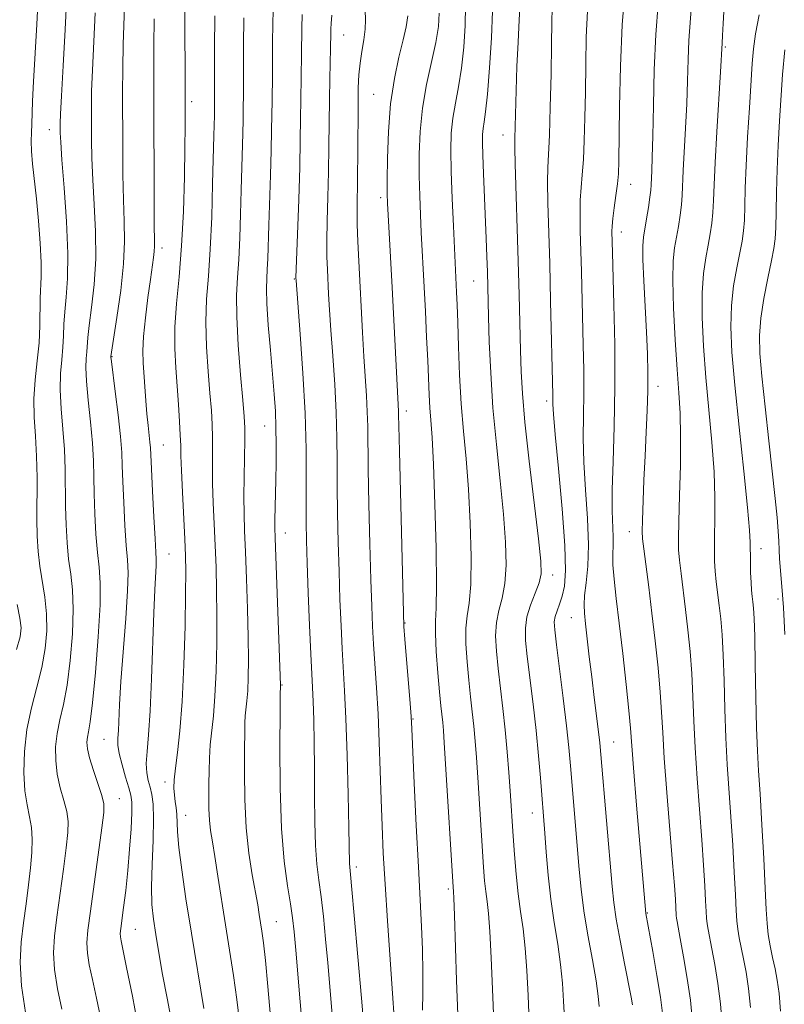
# Model space of a CAD drawing. Extents: x 2092300 to 2095200, y 292300 to 295200.
# Drawn here: x 2093071 to 2093208, y 293531 to 293708 of the extents above; entities that cross this region are included whole.
import ezdxf

# ---------------------------------------------------------------- set-up
doc = ezdxf.new("R2010")
doc.units = 0
doc.header["$MEASUREMENT"] = 0
for name, color, linetype, lineweight in [('CONTOUR INDEX', 41, 'Continuous', 13), ('CONTOUR INTERMEDIATE', 44, 'Continuous', 0), ('SPOT ELEVATION DTM', 2, 'Continuous', 13)]:
    doc.layers.add(name, color=color, linetype=linetype, lineweight=lineweight)

msp = doc.modelspace()

# ---------------------------------------------------------------- linework, layer by layer
at = {"layer": 'CONTOUR INDEX', "flags": 128}
for points, elevation in [([(2093090.001, 293711.718), (2093089.68, 293703.102), (2093089.6, 293698.856), (2093089.582, 293694.482), (2093089.604, 293684.854), (2093089.64, 293679.882), (2093089.729, 293675.347), (2093089.868, 293671.501), (2093089.928, 293667.885), (2093089.746, 293663.865), (2093089.228, 293659.079), (2093088.548, 293654.261), (2093087.466, 293647.301), (2093087.473, 293647.149), (2093087.558, 293646.401), (2093088.239, 293641.025), (2093088.755, 293636.845), (2093089.186, 293632.965), (2093089.417, 293630.107), (2093089.518, 293627.72), (2093089.603, 293624.937), (2093089.764, 293621.182), (2093089.985, 293617.055), (2093090.227, 293613.448), (2093090.442, 293610.909), (2093090.55, 293608.604), (2093090.465, 293605.354), (2093090.141, 293600.388), (2093089.285, 293589.114), (2093089.03, 293585.049), (2093088.809, 293580.362), (2093088.729, 293578.989), (2093088.742, 293577.746), (2093088.967, 293576.24), (2093089.469, 293574.221), (2093090.108, 293572.02), (2093090.689, 293570.11), (2093091.058, 293568.774), (2093091.218, 293567.527), (2093091.211, 293565.691), (2093091.076, 293562.791), (2093090.835, 293559.154), (2093090.508, 293555.306), (2093090.122, 293551.725), (2093089.738, 293548.674), (2093089.228, 293544.92), (2093089.153, 293544.075), (2093089.175, 293543.479), (2093089.3, 293542.718), (2093090.275, 293537.994), (2093091.314, 293532.816), (2093092.589, 293526.03)], 900), ([(2093116.591, 293711.06), (2093116.461, 293706.991), (2093116.416, 293703.323), (2093116.403, 293700.169), (2093116.377, 293697.572), (2093116.308, 293693.109), (2093116.245, 293687.78), (2093116.167, 293684.171), (2093116.033, 293679.764), (2093115.726, 293670.774), (2093115.542, 293664.816), (2093115.456, 293662.87), (2093115.353, 293661.254), (2093115.297, 293659.424), (2093115.375, 293656.77), (2093115.64, 293652.917), (2093116.016, 293648.431), (2093116.399, 293644.11), (2093116.7, 293640.553), (2093116.906, 293637.532), (2093117.02, 293634.62), (2093117.052, 293631.494), (2093117.024, 293628.261), (2093116.965, 293625.138), (2093116.809, 293618.085), (2093116.809, 293616.672), (2093116.864, 293614.768), (2093117.817, 293588.462), (2093117.809, 293588.203), (2093117.791, 293586.928), (2093117.755, 293583.592), (2093117.714, 293577.598), (2093117.754, 293570.13), (2093117.984, 293562.818), (2093118.462, 293556.967), (2093119.063, 293552.583), (2093119.614, 293549.348), (2093119.991, 293546.861), (2093120.265, 293544.376), (2093120.555, 293541.063), (2093122.89, 293513.313)], 910), ([(2093146.225, 293708.696), (2093146.069, 293706.322), (2093145.6, 293703.5), (2093143.964, 293695.973), (2093143.227, 293691.74), (2093142.802, 293687.541), (2093142.644, 293683.479), (2093142.65, 293679.62), (2093142.733, 293676.014), (2093142.859, 293672.65), (2093143.01, 293669.501), (2093143.543, 293659.671), (2093143.76, 293655.344), (2093143.977, 293650.778), (2093144.162, 293646.563), (2093144.412, 293640.419), (2093144.543, 293638.118), (2093144.723, 293635.871), (2093144.944, 293632.819), (2093145.196, 293627.983), (2093145.454, 293620.881), (2093145.662, 293613.005), (2093145.752, 293606.345), (2093145.69, 293602.303), (2093145.579, 293599.933), (2093145.553, 293597.704), (2093145.708, 293594.48), (2093145.985, 293590.72), (2093146.284, 293587.278), (2093146.525, 293584.802), (2093146.85, 293581.786), (2093146.977, 293580.39), (2093147.135, 293578.192), (2093147.375, 293574.406), (2093148.706, 293552.357), (2093148.775, 293551.594), (2093148.838, 293550.357), (2093148.952, 293547.349), (2093149.345, 293535.643), (2093149.567, 293529.581)], 920), ([(2093172.752, 293709.082), (2093172.549, 293704.453), (2093172.441, 293699.511), (2093172.373, 293694.596), (2093172.298, 293690.014), (2093172.19, 293685.94), (2093172.031, 293682.519), (2093171.818, 293679.806), (2093171.602, 293677.512), (2093171.453, 293675.26), (2093171.417, 293672.724), (2093171.469, 293669.789), (2093171.661, 293662.5), (2093171.992, 293649.305), (2093172.084, 293644.9), (2093172.105, 293640.699), (2093172.04, 293636.742), (2093171.988, 293632.754), (2093172.078, 293628.383), (2093172.379, 293623.428), (2093172.733, 293618.309), (2093172.925, 293613.596), (2093172.807, 293609.748), (2093172.51, 293606.765), (2093172.233, 293604.536), (2093172.133, 293602.882), (2093172.209, 293601.362), (2093172.415, 293599.472), (2093173.083, 293593.58), (2093173.506, 293589.975), (2093173.957, 293586.298), (2093174.725, 293580.151), (2093174.95, 293578.171), (2093175.144, 293576.102), (2093177.16, 293552.456), (2093177.462, 293549.606), (2093177.907, 293546.64), (2093178.596, 293542.81), (2093179.393, 293538.659), (2093180.565, 293532.662), (2093180.821, 293531.289)], 930), ([(2093203.448, 293708.455), (2093202.831, 293705.04), (2093202.451, 293702.347), (2093202.222, 293699.718), (2093201.727, 293691.766), (2093201.412, 293686.521), (2093201.149, 293681.496), (2093200.998, 293677.385), (2093200.915, 293674.185), (2093200.829, 293671.715), (2093200.678, 293669.76), (2093200.419, 293667.941), (2093200.018, 293665.84), (2093199.47, 293663.142), (2093198.912, 293659.933), (2093198.511, 293656.403), (2093198.406, 293652.605), (2093198.614, 293648.058), (2093199.122, 293642.146), (2093199.884, 293634.63), (2093200.714, 293626.781), (2093201.392, 293620.247), (2093201.755, 293616.209), (2093201.878, 293613.984), (2093201.909, 293610.618), (2093201.95, 293608.653), (2093202.017, 293606.853), (2093202.108, 293605.46), (2093202.216, 293604.372), (2093202.332, 293603.403), (2093202.449, 293602.287), (2093202.563, 293600.432), (2093202.672, 293597.164), (2093202.776, 293592.134), (2093202.886, 293586.281), (2093203.015, 293580.866), (2093203.177, 293576.749), (2093203.384, 293573.182), (2093203.649, 293569.016), (2093203.973, 293563.495), (2093204.303, 293557.448), (2093204.575, 293552.098), (2093204.75, 293548.347), (2093204.897, 293545.826), (2093205.111, 293543.842), (2093205.456, 293541.836), (2093205.887, 293539.768), (2093206.329, 293537.728), (2093206.72, 293535.712), (2093207.044, 293533.341), (2093207.298, 293530.14)], 940)]:
    msp.add_lwpolyline(points, dxfattribs=dict(at, elevation=elevation))
at = {"layer": 'CONTOUR INTERMEDIATE', "flags": 128}
for points, elevation in [([(2093179.475, 293713.203), (2093178.965, 293706.665), (2093178.638, 293699.249), (2093178.477, 293691.97), (2093178.361, 293682.229), (2093178.281, 293679.947), (2093178.118, 293678.164), (2093177.847, 293676.101), (2093177.536, 293673.915), (2093177.28, 293671.998), (2093177.148, 293670.634), (2093177.115, 293669.669), (2093177.21, 293665.886), (2093177.482, 293656.57), (2093177.631, 293649.418), (2093177.667, 293641.848), (2093177.532, 293634.748), (2093177.324, 293628.517), (2093177.181, 293623.433), (2093177.198, 293619.671), (2093177.37, 293615.035), (2093177.331, 293613.465), (2093177.265, 293611.916), (2093177.294, 293610.023), (2093177.512, 293607.454), (2093177.908, 293604.021), (2093178.444, 293599.567), (2093179.066, 293594.138), (2093179.674, 293588.58), (2093180.153, 293583.94), (2093180.437, 293580.81), (2093180.984, 293573.716), (2093181.539, 293567.026), (2093183.215, 293547.64), (2093184.448, 293540.82), (2093185.189, 293536.564), (2093185.821, 293532.65), (2093186.192, 293529.786)], 932), ([(2093074.442, 293711.598), (2093074.213, 293706.696), (2093073.647, 293696.47), (2093073.478, 293692.975), (2093073.321, 293688.883), (2093073.253, 293687.386), (2093073.222, 293685.845), (2093073.283, 293684.034), (2093073.477, 293681.757), (2093074.14, 293675.522), (2093074.514, 293671.572), (2093074.832, 293667.567), (2093075.018, 293664.097), (2093075.029, 293661.562), (2093074.842, 293657.719), (2093074.776, 293652.765), (2093074.621, 293649.759), (2093074.288, 293646.513), (2093073.916, 293643.136), (2093073.693, 293639.745), (2093073.746, 293636.412), (2093073.966, 293633.035), (2093074.181, 293629.468), (2093074.264, 293625.64), (2093074.241, 293618.21), (2093074.296, 293615.133), (2093074.459, 293612.403), (2093074.763, 293609.779), (2093075.664, 293604.222), (2093075.975, 293601.272), (2093076.007, 293598.217), (2093075.724, 293595.029), (2093075.117, 293591.673), (2093074.221, 293588.124), (2093073.243, 293584.401), (2093072.437, 293580.535), (2093071.999, 293576.602), (2093071.913, 293572.858), (2093072.104, 293569.607), (2093072.49, 293567.046), (2093072.931, 293564.952), (2093073.277, 293562.999), (2093073.411, 293560.901), (2093073.339, 293558.537), (2093073.101, 293555.827), (2093072.738, 293552.735), (2093072.3, 293549.384), (2093071.839, 293545.941), (2093071.432, 293542.498), (2093071.247, 293538.84), (2093071.476, 293534.676), (2093072.221, 293529.906)], 894), ([(2093079.589, 293712.005), (2093079.315, 293705.802), (2093078.958, 293699.305), (2093078.644, 293693.911), (2093078.469, 293690.642), (2093078.406, 293689.019), (2093078.399, 293688.188), (2093078.412, 293687.316), (2093078.496, 293685.662), (2093078.723, 293682.508), (2093079.12, 293677.462), (2093079.538, 293671.448), (2093079.781, 293665.714), (2093079.718, 293661.236), (2093079.468, 293657.893), (2093079.211, 293655.286), (2093079.079, 293653.056), (2093079.013, 293650.997), (2093078.903, 293648.94), (2093078.683, 293646.725), (2093078.463, 293644.225), (2093078.395, 293641.319), (2093078.577, 293637.95), (2093078.896, 293634.305), (2093079.183, 293630.633), (2093079.315, 293627.129), (2093079.362, 293620.453), (2093079.452, 293617.149), (2093079.635, 293613.954), (2093079.918, 293611.002), (2093080.284, 293608.323), (2093080.612, 293605.514), (2093080.756, 293602.066), (2093080.609, 293597.68), (2093080.211, 293592.902), (2093079.641, 293588.492), (2093078.982, 293585.015), (2093078.346, 293582.266), (2093077.85, 293579.847), (2093077.593, 293577.431), (2093077.603, 293574.982), (2093077.89, 293572.533), (2093078.428, 293570.132), (2093079.055, 293567.872), (2093079.571, 293565.859), (2093079.816, 293564.088), (2093079.78, 293562.114), (2093079.491, 293559.379), (2093078.995, 293555.549), (2093077.828, 293546.989), (2093077.402, 293543.574), (2093077.22, 293540.618), (2093077.375, 293537.61), (2093077.914, 293534.177), (2093078.692, 293530.502)], 896), ([(2093100.716, 293712.293), (2093100.793, 293691.677), (2093100.78, 293688.43), (2093100.733, 293684.646), (2093100.635, 293679.415), (2093100.45, 293673.26), (2093100.137, 293667.068), (2093099.69, 293661.552), (2093099.235, 293656.749), (2093098.935, 293652.528), (2093098.905, 293648.752), (2093099.075, 293645.276), (2093099.573, 293638.687), (2093099.769, 293635.688), (2093099.901, 293633.214), (2093099.966, 293631.356), (2093100.012, 293629.51), (2093100.101, 293626.898), (2093100.274, 293623.036), (2093100.691, 293614.605), (2093100.821, 293611.627), (2093100.874, 293608.797), (2093100.849, 293604.866), (2093100.746, 293599.013), (2093100.55, 293592.134), (2093100.241, 293585.557), (2093099.823, 293580.34), (2093099.379, 293576.46), (2093099.015, 293573.629), (2093098.812, 293571.565), (2093098.762, 293570.032), (2093098.833, 293568.8), (2093098.986, 293567.671), (2093099.161, 293566.556), (2093099.29, 293565.392), (2093099.415, 293562.214), (2093099.649, 293559.441), (2093100.15, 293555.43), (2093100.906, 293550.26), (2093101.874, 293544.107), (2093104.084, 293530.603)], 904), ([(2093197.25, 293711.194), (2093197.013, 293706.873), (2093196.922, 293704.75), (2093196.88, 293703.367), (2093196.569, 293698.207), (2093195.893, 293687.491), (2093195.583, 293682.024), (2093195.403, 293677.999), (2093195.301, 293675.196), (2093195.191, 293673.074), (2093195.001, 293671.162), (2093194.719, 293669.261), (2093194.346, 293667.239), (2093193.905, 293664.949), (2093193.501, 293662.17), (2093193.259, 293658.666), (2093193.275, 293654.277), (2093193.525, 293649.162), (2093193.953, 293643.556), (2093195.022, 293631.962), (2093195.41, 293626.642), (2093195.565, 293622.036), (2093195.556, 293618.189), (2093195.492, 293615.085), (2093195.467, 293612.664), (2093195.506, 293610.686), (2093195.619, 293608.864), (2093195.808, 293606.959), (2093196.321, 293602.727), (2093196.592, 293600.334), (2093196.84, 293597.479), (2093197.042, 293593.858), (2093197.192, 293589.302), (2093197.329, 293584.194), (2093197.509, 293579.055), (2093197.772, 293574.266), (2093198.431, 293564.91), (2093198.752, 293559.877), (2093199.027, 293555.026), (2093199.234, 293550.982), (2093199.365, 293548.181), (2093199.475, 293546.298), (2093199.635, 293544.816), (2093199.897, 293543.292), (2093200.675, 293539.528), (2093201.131, 293537.108), (2093201.567, 293534.224), (2093201.923, 293530.802)], 938), ([(2093132.989, 293709.249), (2093133.043, 293707.504), (2093133.002, 293705.873), (2093132.758, 293703.972), (2093132.397, 293701.871), (2093132.057, 293699.756), (2093131.844, 293697.704), (2093131.739, 293695.363), (2093131.696, 293692.273), (2093131.644, 293683.66), (2093131.608, 293679.485), (2093131.526, 293673.532), (2093131.551, 293670.894), (2093131.662, 293667.857), (2093131.839, 293664.346), (2093132.51, 293651.565), (2093132.749, 293647.317), (2093133.206, 293640.262), (2093133.359, 293637.408), (2093133.431, 293634.794), (2093133.525, 293627.215), (2093133.652, 293620.898), (2093133.822, 293613.792), (2093133.994, 293607.341), (2093134.139, 293602.6), (2093134.286, 293599.064), (2093134.475, 293595.841), (2093135.02, 293588.018), (2093135.286, 293583.357), (2093135.492, 293578.3), (2093135.811, 293568.052), (2093135.988, 293563.304), (2093136.219, 293558.43), (2093136.538, 293552.863), (2093136.954, 293546.338), (2093139.089, 293516.021)], 916), ([(2093150.917, 293710.029), (2093150.89, 293706.517), (2093150.65, 293702.634), (2093150.233, 293698.854), (2093149.685, 293695.54), (2093149.117, 293692.624), (2093148.654, 293689.928), (2093148.393, 293687.239), (2093148.318, 293684.187), (2093148.385, 293680.365), (2093148.549, 293675.592), (2093148.754, 293670.605), (2093149.324, 293658.788), (2093149.418, 293656.544), (2093149.532, 293653.356), (2093149.675, 293649.046), (2093149.877, 293644.025), (2093150.175, 293638.85), (2093150.584, 293633.915), (2093151.041, 293628.956), (2093151.463, 293623.543), (2093151.774, 293617.478), (2093151.921, 293611.481), (2093151.863, 293606.503), (2093151.591, 293603.181), (2093151.248, 293600.891), (2093151.012, 293598.697), (2093151.017, 293595.885), (2093151.216, 293592.642), (2093151.515, 293589.382), (2093151.835, 293586.424), (2093152.145, 293583.72), (2093152.429, 293581.128), (2093152.677, 293578.486), (2093152.908, 293575.534), (2093153.149, 293571.993), (2093154.155, 293555.941), (2093154.343, 293553.503), (2093154.542, 293551.565), (2093154.778, 293549.798), (2093155.034, 293547.623), (2093155.286, 293544.4), (2093155.52, 293539.719), (2093155.749, 293534.095), (2093155.997, 293528.273)], 922), ([(2093160.709, 293710.567), (2093160.555, 293707.521), (2093160.343, 293703.563), (2093160.135, 293699.182), (2093159.979, 293694.859), (2093159.742, 293686.298), (2093159.733, 293684.592), (2093159.798, 293681.783), (2093160.369, 293664.369), (2093160.537, 293658.297), (2093160.77, 293648.394), (2093160.88, 293644.609), (2093161.104, 293640.693), (2093161.572, 293635.56), (2093162.346, 293628.594), (2093163.998, 293614.662), (2093164.412, 293610.671), (2093164.44, 293608.432), (2093164.085, 293606.819), (2093163.393, 293604.937), (2093162.586, 293602.808), (2093161.931, 293600.683), (2093161.636, 293598.693), (2093161.678, 293596.487), (2093161.979, 293593.589), (2093163.009, 293585.113), (2093163.546, 293580.352), (2093163.986, 293575.852), (2093164.324, 293571.897), (2093165.097, 293561.999), (2093165.351, 293558.6), (2093165.707, 293554.506), (2093166.188, 293550.185), (2093166.795, 293546.032), (2093167.426, 293542.133), (2093167.956, 293538.502), (2093168.294, 293535.134), (2093168.491, 293531.966), (2093168.637, 293528.917)], 926), ([(2093166.46, 293709.656), (2093166.404, 293707.052), (2093166.337, 293703.171), (2093166.234, 293697.799), (2093166.099, 293691.933), (2093165.945, 293686.873), (2093165.669, 293681.109), (2093165.625, 293678.522), (2093165.686, 293674.815), (2093165.996, 293663.936), (2093166.165, 293657.188), (2093166.536, 293640.382), (2093166.548, 293638.736), (2093166.652, 293636.992), (2093166.974, 293633.332), (2093167.569, 293627.236), (2093168.24, 293620.027), (2093168.727, 293613.493), (2093168.837, 293609), (2093168.629, 293606.226), (2093168.229, 293604.43), (2093167.756, 293602.99), (2093167.305, 293601.771), (2093166.967, 293600.76), (2093166.819, 293599.826), (2093166.894, 293598.375), (2093167.211, 293595.693), (2093168.412, 293586.186), (2093169.008, 293581.232), (2093169.43, 293577.302), (2093169.73, 293574.036), (2093171.258, 293555.517), (2093171.603, 293551.965), (2093172.109, 293548.105), (2093172.832, 293543.736), (2093173.626, 293539.337), (2093174.291, 293535.553), (2093174.68, 293532.855), (2093174.856, 293531.004)], 928), ([(2093185.396, 293710.417), (2093184.967, 293704.908), (2093184.698, 293698.581), (2093184.552, 293692.202), (2093184.458, 293686.745), (2093184.359, 293682.939), (2093184.262, 293680.541), (2093184.134, 293678.035), (2093184.064, 293677.069), (2093183.913, 293675.791), (2093183.647, 293673.966), (2093183.318, 293671.901), (2093182.772, 293668.616), (2093182.654, 293667.071), (2093182.672, 293664.633), (2093182.83, 293660.805), (2093183.301, 293651.622), (2093183.468, 293647.779), (2093183.549, 293644.438), (2093183.533, 293641.166), (2093183.423, 293637.612), (2093183.25, 293633.724), (2093183.053, 293629.529), (2093182.868, 293625.15), (2093182.604, 293617.932), (2093182.557, 293616.023), (2093182.615, 293614.66), (2093182.823, 293612.885), (2093183.722, 293606.005), (2093184.3, 293601.375), (2093184.878, 293596.427), (2093185.392, 293591.575), (2093185.783, 293587.246), (2093186.022, 293583.638), (2093186.215, 293580.021), (2093186.498, 293575.433), (2093186.962, 293569.299), (2093187.996, 293556.698), (2093188.309, 293552.641), (2093188.476, 293550.181), (2093188.631, 293547.242), (2093188.682, 293546.765), (2093188.78, 293546.202), (2093189.366, 293543.13), (2093189.952, 293539.901), (2093190.611, 293535.989), (2093191.171, 293532.127), (2093191.509, 293528.842)], 934), ([(2093191.38, 293710.203), (2093190.902, 293703.833), (2093190.756, 293700.45), (2093190.648, 293696.631), (2093190.513, 293692.476), (2093190.309, 293688.142), (2093189.884, 293680.543), (2093189.682, 293676.132), (2093189.552, 293674.432), (2093189.324, 293672.564), (2093189.018, 293670.581), (2093188.34, 293666.756), (2093188.09, 293664.407), (2093188.007, 293660.928), (2093188.145, 293655.949), (2093188.437, 293650.265), (2093188.784, 293644.967), (2093189.1, 293640.799), (2093189.329, 293637.143), (2093189.429, 293633.036), (2093189.375, 293627.862), (2093189.234, 293622.393), (2093189.092, 293617.749), (2093189.025, 293614.711), (2093189.062, 293612.719), (2093189.221, 293610.875), (2093189.507, 293608.458), (2093190.311, 293602.051), (2093190.735, 293598.38), (2093191.116, 293594.527), (2093191.413, 293590.552), (2093191.607, 293586.47), (2093191.772, 293582.108), (2093192.004, 293577.244), (2093192.367, 293571.782), (2093193.214, 293560.804), (2093193.53, 293556.259), (2093193.751, 293552.603), (2093193.894, 293549.866), (2093193.98, 293548.015), (2093194.053, 293546.77), (2093194.158, 293545.791), (2093194.339, 293544.747), (2093195.02, 293541.329), (2093195.541, 293538.505), (2093196.089, 293535.107), (2093196.547, 293531.464), (2093196.833, 293527.857)], 936), ([(2093084.658, 293708.76), (2093084.162, 293698.506), (2093084.035, 293694.749), (2093083.994, 293691.751), (2093083.995, 293689.01), (2093084.008, 293686.085), (2093084.068, 293682.772), (2093084.226, 293678.928), (2093084.494, 293674.482), (2093084.733, 293669.667), (2093084.764, 293664.79), (2093084.473, 293660.158), (2093084.008, 293656.077), (2093083.579, 293652.852), (2093083.345, 293650.667), (2093083.184, 293648.12), (2093083.078, 293646.937), (2093083.011, 293645.313), (2093083.097, 293642.893), (2093083.408, 293639.487), (2093083.825, 293635.575), (2093084.185, 293631.799), (2093084.366, 293628.618), (2093084.43, 293625.742), (2093084.483, 293622.695), (2093084.608, 293619.166), (2093084.81, 293615.504), (2093085.073, 293612.225), (2093085.36, 293609.584), (2093085.559, 293606.807), (2093085.537, 293602.861), (2093085.212, 293597.143), (2093084.699, 293590.775), (2093084.165, 293585.311), (2093083.744, 293581.907), (2093083.449, 293580.131), (2093083.263, 293579.159), (2093083.186, 293578.26), (2093083.293, 293577.105), (2093083.675, 293575.459), (2093084.367, 293573.217), (2093085.864, 293568.718), (2093086.221, 293567.275), (2093086.221, 293565.691), (2093085.882, 293562.931), (2093083.816, 293548.037), (2093083.372, 293544.649), (2093083.193, 293542.397), (2093083.275, 293540.545), (2093083.607, 293538.448), (2093084.159, 293535.816), (2093084.897, 293532.452), (2093085.775, 293528.228)], 898), ([(2093095.198, 293707.697), (2093095.166, 293702.964), (2093095.17, 293697.214), (2093095.233, 293671.767), (2093095.272, 293667.035), (2093095.232, 293666.084), (2093095.11, 293665.004), (2093094.548, 293661.077), (2093094.098, 293657.845), (2093093.642, 293654.23), (2093093.309, 293650.883), (2093093.193, 293648.28), (2093093.248, 293646.168), (2093093.74, 293639.36), (2093093.935, 293637.005), (2093094.14, 293634.942), (2093094.474, 293631.942), (2093094.553, 293630.947), (2093094.724, 293627.179), (2093094.92, 293623.199), (2093095.161, 293618.606), (2093095.382, 293614.671), (2093095.53, 293612.31), (2093095.594, 293611.015), (2093095.572, 293609.924), (2093095.312, 293605.556), (2093095.134, 293601.454), (2093094.764, 293589.588), (2093094.519, 293583.878), (2093094.216, 293579.596), (2093093.945, 293576.589), (2093093.818, 293574.443), (2093093.915, 293572.789), (2093094.175, 293571.429), (2093094.505, 293570.21), (2093094.815, 293568.929), (2093095.04, 293567.188), (2093095.117, 293564.538), (2093095.021, 293560.743), (2093094.853, 293556.42), (2093094.753, 293552.396), (2093094.831, 293549.259), (2093095.089, 293546.631), (2093095.505, 293543.895), (2093096.058, 293540.566), (2093096.734, 293536.697), (2093097.523, 293532.473), (2093098.398, 293528.066)], 902), ([(2093106.06, 293708.23), (2093106.034, 293702.479), (2093106.046, 293695.074), (2093106.013, 293691.416), (2093105.991, 293690.385), (2093105.888, 293686.823), (2093105.686, 293678.184), (2093105.515, 293672.228), (2093105.259, 293666.469), (2093104.917, 293661.671), (2093104.603, 293657.524), (2093104.461, 293653.449), (2093104.585, 293649.045), (2093104.881, 293644.632), (2093105.209, 293640.707), (2093105.454, 293637.619), (2093105.602, 293635.122), (2093105.668, 293632.817), (2093105.671, 293630.362), (2093105.66, 293627.631), (2093105.687, 293624.552), (2093105.791, 293621.09), (2093105.95, 293617.352), (2093106.126, 293613.484), (2093106.285, 293609.573), (2093106.402, 293605.471), (2093106.454, 293600.974), (2093106.423, 293596.005), (2093106.305, 293591), (2093106.1, 293586.525), (2093105.818, 293582.992), (2093105.268, 293577.779), (2093105.119, 293575.444), (2093105.05, 293573.128), (2093105.022, 293570.825), (2093105.006, 293568.545), (2093105.029, 293566.352), (2093105.124, 293564.325), (2093105.325, 293562.459), (2093105.641, 293560.423), (2093106.076, 293557.803), (2093106.628, 293554.307), (2093107.982, 293545.621), (2093108.718, 293541.045), (2093109.423, 293536.557), (2093110.035, 293532.267), (2093110.508, 293528.275)], 906), ([(2093111.286, 293707.912), (2093111.229, 293702.939), (2093111.212, 293696.323), (2093111.129, 293689.598), (2093111.079, 293687.278), (2093110.764, 293677.04), (2093110.654, 293672.781), (2093110.529, 293668.522), (2093110.358, 293664.669), (2093110.137, 293661.435), (2093109.971, 293658.255), (2093109.986, 293654.37), (2093110.264, 293649.338), (2093110.687, 293643.988), (2093111.087, 293639.466), (2093111.334, 293636.552), (2093111.435, 293634.555), (2093111.434, 293632.419), (2093111.308, 293625.752), (2093111.273, 293622.207), (2093111.307, 293619.144), (2093111.408, 293616.093), (2093111.562, 293612.364), (2093111.749, 293607.519), (2093111.93, 293602.145), (2093112.059, 293597.082), (2093112.1, 293592.997), (2093112.061, 293589.867), (2093111.958, 293587.494), (2093111.814, 293585.683), (2093111.532, 293583.014), (2093111.456, 293581.732), (2093111.415, 293579.946), (2093111.385, 293577.138), (2093111.363, 293572.997), (2093111.425, 293568.038), (2093111.67, 293562.978), (2093112.152, 293558.43), (2093112.756, 293554.575), (2093113.741, 293549.187), (2093114.031, 293547.445), (2093114.5, 293544.461), (2093114.776, 293542.383), (2093115.122, 293539.192), (2093115.553, 293534.568), (2093116.026, 293529.114)], 908), ([(2093121.713, 293708.505), (2093121.635, 293706.069), (2093121.582, 293701.322), (2093121.447, 293693.194), (2093121.413, 293689.902), (2093121.362, 293685.996), (2093121.259, 293681.177), (2093121.084, 293675.395), (2093120.586, 293661.37), (2093120.604, 293660.881), (2093121.353, 293651.261), (2093121.836, 293644.337), (2093122.222, 293637.148), (2093122.398, 293630.735), (2093122.422, 293625.338), (2093122.394, 293620.997), (2093122.4, 293617.59), (2093122.465, 293614.348), (2093122.597, 293610.341), (2093122.799, 293604.995), (2093123.032, 293599.173), (2093123.253, 293594.092), (2093123.559, 293588.096), (2093123.67, 293585.586), (2093123.771, 293582.292), (2093123.853, 293578.233), (2093123.9, 293573.628), (2093123.913, 293568.735), (2093123.948, 293563.969), (2093124.074, 293559.784), (2093124.34, 293556.464), (2093124.707, 293553.601), (2093125.114, 293550.621), (2093125.513, 293547.079), (2093125.897, 293543.064), (2093126.272, 293538.798), (2093128.979, 293506.743)], 912), ([(2093127.02, 293708.344), (2093126.891, 293706.846), (2093126.835, 293705.95), (2093126.81, 293705.148), (2093126.762, 293702.476), (2093126.644, 293696.951), (2093126.585, 293693.279), (2093126.504, 293684.848), (2093126.434, 293680.331), (2093126.321, 293675.806), (2093126.204, 293671.563), (2093126.131, 293667.932), (2093126.14, 293665.119), (2093126.213, 293662.858), (2093126.441, 293658.455), (2093126.603, 293655.631), (2093126.841, 293651.996), (2093127.172, 293647.404), (2093127.521, 293642.3), (2093127.791, 293637.278), (2093127.914, 293632.764), (2093127.944, 293628.512), (2093127.959, 293624.106), (2093128.026, 293619.244), (2093128.143, 293614.07), (2093128.296, 293608.841), (2093128.469, 293603.798), (2093128.659, 293599.118), (2093128.864, 293594.967), (2093129.303, 293587.475), (2093129.523, 293582.508), (2093129.732, 293575.931), (2093129.911, 293568.894), (2093130.04, 293562.956), (2093130.162, 293556.581), (2093130.217, 293555.91), (2093130.351, 293554.614), (2093130.615, 293551.894), (2093131.036, 293547.297), (2093132.339, 293532.487), (2093135.09, 293499.735)], 914), ([(2093140.616, 293708.253), (2093140.332, 293706.263), (2093139.779, 293703.924), (2093139.015, 293700.847), (2093138.201, 293697.017), (2093137.526, 293692.515), (2093137.13, 293687.535), (2093136.959, 293682.732), (2093136.915, 293678.875), (2093136.917, 293676.435), (2093136.964, 293674.695), (2093137.075, 293672.637), (2093137.513, 293665.062), (2093137.807, 293659.649), (2093138.928, 293637.538), (2093138.947, 293636.823), (2093138.987, 293634.86), (2093139.09, 293630.325), (2093139.81, 293601.402), (2093139.913, 293599.01), (2093140.086, 293596.716), (2093141.026, 293585.188), (2093141.203, 293582.852), (2093141.324, 293580.694), (2093141.771, 293570.959), (2093142.13, 293563.388), (2093142.502, 293556.007), (2093143.081, 293545.329), (2093143.238, 293541.159), (2093143.292, 293537.104), (2093143.279, 293533.377), (2093143.249, 293530.362)], 918), ([(2093155.738, 293709.091), (2093155.554, 293704.338), (2093155.231, 293698.947), (2093154.865, 293694.208), (2093154.536, 293691.091), (2093154.27, 293689.274), (2093154.082, 293688.117), (2093153.981, 293687.019), (2093153.963, 293685.544), (2093154.023, 293683.297), (2093154.148, 293680.037), (2093154.627, 293668.431), (2093154.748, 293665.191), (2093154.84, 293662.438), (2093155.057, 293654.393), (2093155.192, 293649.906), (2093155.434, 293644.359), (2093155.848, 293638.106), (2093156.458, 293631.522), (2093157.139, 293625.038), (2093157.731, 293619.102), (2093158.093, 293614.075), (2093158.181, 293609.957), (2093157.974, 293606.661), (2093157.492, 293604.059), (2093156.917, 293601.85), (2093156.471, 293599.69), (2093156.326, 293597.289), (2093156.447, 293594.564), (2093156.747, 293591.486), (2093157.583, 293584.337), (2093158.008, 293580.471), (2093158.376, 293576.582), (2093158.68, 293572.876), (2093158.923, 293569.58), (2093159.459, 293561.484), (2093159.688, 293558.207), (2093159.979, 293554.65), (2093160.345, 293551.17), (2093160.78, 293548.002), (2093161.229, 293544.889), (2093161.621, 293541.451), (2093161.908, 293537.414), (2093162.127, 293532.928), (2093162.34, 293528.249)], 924), ([(2093208.04, 293702.169), (2093207.631, 293697.734), (2093207.143, 293689.435), (2093206.897, 293685.058), (2093206.701, 293680.746), (2093206.589, 293676.706), (2093206.528, 293673.165), (2093206.468, 293670.357), (2093206.355, 293668.358), (2093206.12, 293666.621), (2093205.689, 293664.441), (2093205.035, 293661.335), (2093204.323, 293657.696), (2093203.762, 293654.14), (2093203.523, 293651.046), (2093203.602, 293647.854), (2093203.954, 293643.77), (2093204.52, 293638.305), (2093205.185, 293632.185), (2093206.325, 293621.891), (2093206.679, 293618.504), (2093206.893, 293616.038), (2093206.985, 293614.225), (2093207.03, 293612.7), (2093207.113, 293611.075), (2093207.55, 293606.162), (2093207.819, 293602.365), (2093208.056, 293597.53)], 942), ([(2093070.717, 293602.929), (2093071.194, 293600.477), (2093071.404, 293598.754), (2093071.236, 293597.156), (2093070.593, 293594.854)], 892)]:
    msp.add_lwpolyline(points, dxfattribs=dict(at, elevation=elevation))
at = {"layer": 'SPOT ELEVATION DTM'}
for p in [(2093129.14, 293704.8, 914.9), (2093197.43, 293702.65, 938.2), (2093134.5, 293694.2, 917.1), (2093101.92, 293692.87, 904.4), (2093076.44, 293687.9, 895.3), (2093157.61, 293686.94, 925.3), (2093180.48, 293678.1, 932.7), (2093135.74, 293675.72, 917.6), (2093178.8, 293669.58, 932.6), (2093096.61, 293666.68, 902.5), (2093120.3, 293661.16, 911.9), (2093152.38, 293660.82, 923.1), (2093087.68, 293647.26, 900.1), (2093185.4, 293641.93, 934.6), (2093165.43, 293639.32, 927.6), (2093140.32, 293637.57, 918.5), (2093114.97, 293634.87, 909.2), (2093096.86, 293631.43, 902.9), (2093180.26, 293615.97, 933.3), (2093118.72, 293615.71, 910.7), (2093203.79, 293612.9, 940.6), (2093097.87, 293611.98, 902.9), (2093166.52, 293608.17, 926.6), (2093206.84, 293603.91, 941.5), (2093169.88, 293600.57, 929.2), (2093140.13, 293599.63, 918.1), (2093118.11, 293588.51, 910.1), (2093141.55, 293582.41, 918.1), (2093086.24, 293578.78, 899.1), (2093177.47, 293578.34, 930.9), (2093097.15, 293571.18, 903.5), (2093088.98, 293568.2, 898.8), (2093100.87, 293565.2, 904.7), (2093162.86, 293565.59, 925.3), (2093131.38, 293555.94, 914.4), (2093147.87, 293552.02, 919.7), (2093183.48, 293547.69, 932.1), (2093117.09, 293546.14, 908.9), (2093091.83, 293544.8, 900.9)]:
    msp.add_point(p, dxfattribs=at)

doc.saveas('drawing.dxf')
